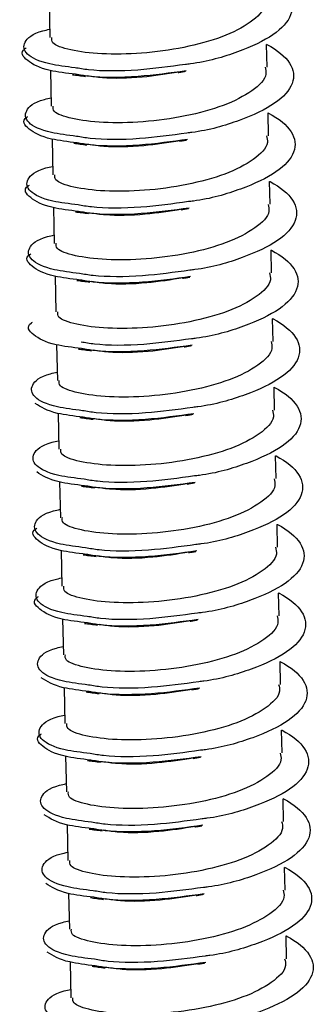
# Model space of a CAD drawing. Units: millimetres. Extents: x -7 to 589, y -8 to 415.
# Drawn here: x 457 to 458, y 183 to 189 of the extents above; entities that cross this region are included whole.
import ezdxf

# ---------------------------------------------------------------- set-up
doc = ezdxf.new("R2010")
doc.units = ezdxf.units.MM

msp = doc.modelspace()

# ---------------------------------------------------------------- linework, layer by layer
at = {"color": 7, "linetype": 'Continuous', "lineweight": 25}
for p, q in [((457.028, 188.992), (457.0324, 188.7941)), ((458.2363, 188.6303), (458.2335, 188.7563)), ((457.0364, 188.6116), (457.0407, 188.4138)), ((458.2446, 188.25), (458.2419, 188.376)), ((457.0448, 188.2313), (457.0491, 188.0335)), ((458.253, 187.8697), (458.2502, 187.9957)), ((457.0531, 187.851), (457.0575, 187.6531)), ((458.2614, 187.4893), (458.2586, 187.6153)), ((457.0615, 187.4706), (457.0658, 187.2728)), ((458.2697, 187.109), (458.267, 187.235)), ((457.0698, 187.0903), (457.0742, 186.8924)), ((458.2781, 186.7286), (458.2753, 186.8546)), ((457.0782, 186.7099), (457.0826, 186.5121)), ((458.2864, 186.3483), (458.2837, 186.4743)), ((457.0866, 186.3296), (457.0909, 186.1317)), ((458.2948, 185.968), (458.292, 186.0939)), ((457.0949, 185.9493), (457.0993, 185.7514)), ((458.3032, 185.5876), (458.3004, 185.7136)), ((457.1033, 185.5689), (457.1076, 185.3711)), ((458.3115, 185.2073), (458.3088, 185.3333)), ((457.1117, 185.1886), (457.116, 184.9907)), ((458.3199, 184.8269), (458.3171, 184.9529)), ((457.12, 184.8082), (457.1244, 184.6104)), ((458.3283, 184.4466), (458.3255, 184.5726)), ((457.1284, 184.4279), (457.1327, 184.23)), ((458.3366, 184.0662), (458.3338, 184.1922)), ((457.1367, 184.0476), (457.1411, 183.8497)), ((458.345, 183.6859), (458.3422, 183.8119)), ((457.1451, 183.6672), (457.1495, 183.4694))]:
    msp.add_line(p, q, dxfattribs=at)
for points, knots in [([(458.2251, 189.1377), (458.226, 189.1373), (458.2857, 189.106), (458.3715, 189.0348), (458.386, 188.9197), (458.2859, 188.8064), (458.0846, 188.7128), (457.8989, 188.6579), (457.7932, 188.646), (457.784, 188.645)], [0, 0, 0, 0, 0.002864, 0.199472, 0.394745, 0.590019, 0.786626, 0.981532, 1, 1, 1, 1]), ([(458.2169, 189.0103), (458.22, 188.9977), (458.2306, 188.9532), (458.1526, 188.8769), (457.9962, 188.7947), (457.778, 188.7353), (457.5393, 188.7031), (457.313, 188.6998), (457.1389, 188.7229), (457.0402, 188.7581), (457.0425, 188.7846), (457.0434, 188.7945)], [0, 0, 0, 0, 0.049475, 0.174203, 0.299789, 0.424279, 0.549475, 0.674672, 0.799162, 0.924748, 1, 1, 1, 1]), ([(457.1721, 188.6268), (457.1227, 188.6329), (456.9965, 188.6486), (456.8908, 188.702), (456.8811, 188.768), (456.9385, 188.8198), (457.0187, 188.8376), (457.0314, 188.8404)], [0, 0, 0, 0, 0.168795, 0.43075, 0.690927, 0.951104, 1, 1, 1, 1]), ([(457.1753, 188.5905), (457.1246, 188.5968), (456.9965, 188.6127), (456.9007, 188.6653), (456.8646, 188.7133), (456.9004, 188.7354), (456.9023, 188.7366)], [0, 0, 0, 0, 0.242207, 0.611829, 0.978943, 1, 1, 1, 1]), ([(458.2335, 188.7574), (458.2343, 188.7569), (458.294, 188.7257), (458.3799, 188.6544), (458.3944, 188.5393), (458.2942, 188.4261), (458.0929, 188.3325), (457.9072, 188.2775), (457.8015, 188.2657), (457.7924, 188.2647)], [0, 0, 0, 0, 0.002864, 0.199472, 0.394745, 0.590019, 0.786626, 0.981532, 1, 1, 1, 1]), ([(458.2253, 188.63), (458.2283, 188.6173), (458.239, 188.5729), (458.161, 188.4966), (458.0046, 188.4143), (457.7864, 188.355), (457.5477, 188.3227), (457.3214, 188.3194), (457.1472, 188.3426), (457.0486, 188.3777), (457.0509, 188.4042), (457.0517, 188.4142)], [0, 0, 0, 0, 0.049475, 0.174203, 0.299789, 0.424279, 0.549475, 0.674672, 0.799162, 0.924748, 1, 1, 1, 1]), ([(457.784, 188.645), (457.6966, 188.6329), (457.5128, 188.6074), (457.2894, 188.6065), (457.1962, 188.6226), (457.1721, 188.6268)], [0, 0, 0, 0, 0.401884, 0.845575, 1, 1, 1, 1]), ([(457.788, 188.6095), (457.6996, 188.5972), (457.5148, 188.5716), (457.2912, 188.5706), (457.1986, 188.5865), (457.1753, 188.5905)], [0, 0, 0, 0, 0.406775, 0.850441, 1, 1, 1, 1]), ([(457.747, 188.6026), (457.6796, 188.5918), (457.5345, 188.5688), (457.3487, 188.5653), (457.2668, 188.5776), (457.24, 188.5816)], [0, 0, 0, 0, 0.368435, 0.793107, 1, 1, 1, 1]), ([(457.7435, 188.6002), (457.7499, 188.6013), (457.7626, 188.6036), (457.7766, 188.6061), (457.7837, 188.6073)], [0, 0, 0, 0, 0.499806, 1, 1, 1, 1]), ([(457.1579, 188.5884), (457.1692, 188.587), (457.1917, 188.5842), (457.2173, 188.5808), (457.2301, 188.5791)], [0, 0, 0, 0, 0.501192, 1, 1, 1, 1]), ([(457.1805, 188.2465), (457.1311, 188.2526), (457.0049, 188.2683), (456.8991, 188.3217), (456.8895, 188.3877), (456.9469, 188.4394), (457.027, 188.4572), (457.0397, 188.4601)], [0, 0, 0, 0, 0.168795, 0.43075, 0.690927, 0.951104, 1, 1, 1, 1]), ([(457.1837, 188.2102), (457.1329, 188.2165), (457.0048, 188.2323), (456.9091, 188.2849), (456.873, 188.3329), (456.9087, 188.355), (456.9107, 188.3562)], [0, 0, 0, 0, 0.242207, 0.611829, 0.978943, 1, 1, 1, 1]), ([(458.2418, 188.377), (458.2427, 188.3766), (458.3024, 188.3453), (458.3883, 188.2741), (458.4028, 188.159), (458.3026, 188.0458), (458.1013, 187.9521), (457.9156, 187.8972), (457.8099, 187.8854), (457.8007, 187.8843)], [0, 0, 0, 0, 0.002864, 0.199472, 0.394745, 0.590019, 0.786626, 0.981532, 1, 1, 1, 1]), ([(458.2337, 188.2496), (458.2367, 188.237), (458.2473, 188.1925), (458.1693, 188.1162), (458.0129, 188.034), (457.7947, 187.9746), (457.556, 187.9424), (457.3297, 187.9391), (457.1556, 187.9623), (457.057, 187.9974), (457.0592, 188.0239), (457.0601, 188.0338)], [0, 0, 0, 0, 0.049475, 0.174203, 0.299789, 0.424279, 0.549475, 0.674672, 0.799162, 0.924748, 1, 1, 1, 1]), ([(457.7924, 188.2647), (457.705, 188.2525), (457.5212, 188.227), (457.2978, 188.2262), (457.2046, 188.2423), (457.1805, 188.2465)], [0, 0, 0, 0, 0.401884, 0.845575, 1, 1, 1, 1]), ([(457.7964, 188.2291), (457.708, 188.2169), (457.5231, 188.1912), (457.2995, 188.1902), (457.207, 188.2062), (457.1837, 188.2102)], [0, 0, 0, 0, 0.406775, 0.850441, 1, 1, 1, 1]), ([(457.7553, 188.2222), (457.6879, 188.2115), (457.5429, 188.1885), (457.357, 188.1849), (457.2752, 188.1972), (457.2484, 188.2013)], [0, 0, 0, 0, 0.368435, 0.793107, 1, 1, 1, 1]), ([(457.7519, 188.2198), (457.7582, 188.221), (457.7709, 188.2233), (457.785, 188.2258), (457.792, 188.227)], [0, 0, 0, 0, 0.4998065, 1, 1, 1, 1]), ([(457.1663, 188.2081), (457.1776, 188.2067), (457.2, 188.2038), (457.2256, 188.2004), (457.2384, 188.1987)], [0, 0, 0, 0, 0.5011916, 1, 1, 1, 1]), ([(457.1889, 187.8661), (457.1394, 187.8723), (457.0132, 187.8879), (456.9075, 187.9414), (456.8979, 188.0073), (456.9552, 188.0591), (457.0354, 188.0769), (457.0481, 188.0797)], [0, 0, 0, 0, 0.1687949, 0.4307501, 0.690927, 0.9511039, 1, 1, 1, 1]), ([(457.192, 187.8299), (457.1413, 187.8361), (457.0132, 187.852), (456.9175, 187.9046), (456.8813, 187.9526), (456.9171, 187.9747), (456.919, 187.9759)], [0, 0, 0, 0, 0.242207, 0.611829, 0.978943, 1, 1, 1, 1]), ([(458.2502, 187.9967), (458.2511, 187.9962), (458.3108, 187.965), (458.3966, 187.8937), (458.4111, 187.7787), (458.311, 187.6654), (458.1097, 187.5718), (457.924, 187.5169), (457.8183, 187.505), (457.8091, 187.504)], [0, 0, 0, 0, 0.0028642, 0.1994721, 0.3947453, 0.5900185, 0.7866264, 0.9815316, 1, 1, 1, 1]), ([(458.242, 187.8693), (458.245, 187.8566), (458.2557, 187.8122), (458.1777, 187.7359), (458.0213, 187.6536), (457.8031, 187.5943), (457.5644, 187.5621), (457.3381, 187.5587), (457.164, 187.5819), (457.0653, 187.617), (457.0676, 187.6436), (457.0684, 187.6535)], [0, 0, 0, 0, 0.049475, 0.174203, 0.299789, 0.424279, 0.549475, 0.674672, 0.799162, 0.924748, 1, 1, 1, 1]), ([(457.8007, 187.8843), (457.7134, 187.8722), (457.5296, 187.8467), (457.3062, 187.8458), (457.2129, 187.862), (457.1889, 187.8661)], [0, 0, 0, 0, 0.401884, 0.845575, 1, 1, 1, 1]), ([(457.8047, 187.8488), (457.7163, 187.8365), (457.5315, 187.8109), (457.3079, 187.8099), (457.2153, 187.8258), (457.192, 187.8299)], [0, 0, 0, 0, 0.406775, 0.8504414, 1, 1, 1, 1]), ([(457.7637, 187.8419), (457.6963, 187.8312), (457.5512, 187.8081), (457.3654, 187.8046), (457.2835, 187.8169), (457.2567, 187.8209)], [0, 0, 0, 0, 0.368435, 0.793107, 1, 1, 1, 1]), ([(457.7602, 187.8395), (457.7666, 187.8406), (457.7793, 187.843), (457.7934, 187.8454), (457.8004, 187.8466)], [0, 0, 0, 0, 0.499806, 1, 1, 1, 1]), ([(457.1747, 187.8278), (457.1859, 187.8263), (457.2084, 187.8235), (457.234, 187.8201), (457.2468, 187.8184)], [0, 0, 0, 0, 0.501192, 1, 1, 1, 1]), ([(457.1972, 187.4858), (457.1478, 187.4919), (457.0216, 187.5076), (456.9159, 187.561), (456.9062, 187.627), (456.9636, 187.6787), (457.0438, 187.6966), (457.0564, 187.6994)], [0, 0, 0, 0, 0.168795, 0.43075, 0.690927, 0.951104, 1, 1, 1, 1]), ([(457.2004, 187.4495), (457.1497, 187.4558), (457.0216, 187.4716), (456.9258, 187.5243), (456.8897, 187.5723), (456.9255, 187.5944), (456.9274, 187.5956)], [0, 0, 0, 0, 0.242207, 0.611829, 0.978943, 1, 1, 1, 1]), ([(458.2586, 187.6163), (458.2594, 187.6159), (458.3191, 187.5846), (458.405, 187.5134), (458.4195, 187.3983), (458.3193, 187.2851), (458.118, 187.1915), (457.9323, 187.1365), (457.8266, 187.1247), (457.8175, 187.1236)], [0, 0, 0, 0, 0.0028642, 0.1994721, 0.3947453, 0.5900185, 0.7866264, 0.9815316, 1, 1, 1, 1]), ([(458.2504, 187.4889), (458.2534, 187.4763), (458.2641, 187.4318), (458.1861, 187.3555), (458.0297, 187.2733), (457.8115, 187.214), (457.5727, 187.1817), (457.3464, 187.1784), (457.1723, 187.2016), (457.0737, 187.2367), (457.076, 187.2632), (457.0768, 187.2731)], [0, 0, 0, 0, 0.049475, 0.174203, 0.299789, 0.424279, 0.549475, 0.674672, 0.799162, 0.924748, 1, 1, 1, 1]), ([(457.8091, 187.504), (457.7217, 187.4919), (457.5379, 187.4664), (457.3145, 187.4655), (457.2213, 187.4816), (457.1972, 187.4858)], [0, 0, 0, 0, 0.401884, 0.8455749, 1, 1, 1, 1]), ([(457.8131, 187.4685), (457.7247, 187.4562), (457.5398, 187.4305), (457.3162, 187.4295), (457.2237, 187.4455), (457.2004, 187.4495)], [0, 0, 0, 0, 0.406775, 0.8504414, 1, 1, 1, 1]), ([(457.7721, 187.4615), (457.7047, 187.4508), (457.5596, 187.4278), (457.3738, 187.4242), (457.2919, 187.4366), (457.2651, 187.4406)], [0, 0, 0, 0, 0.368435, 0.793107, 1, 1, 1, 1]), ([(457.7686, 187.4591), (457.7749, 187.4603), (457.7876, 187.4626), (457.8017, 187.4651), (457.8088, 187.4663)], [0, 0, 0, 0, 0.499806, 1, 1, 1, 1]), ([(457.183, 187.4474), (457.1943, 187.446), (457.2168, 187.4432), (457.2424, 187.4397), (457.2551, 187.438)], [0, 0, 0, 0, 0.5011916, 1, 1, 1, 1]), ([(457.2087, 187.0692), (457.158, 187.0755), (457.0299, 187.0913), (456.9342, 187.1439), (456.8981, 187.1919), (456.9338, 187.214), (456.9358, 187.2152)], [0, 0, 0, 0, 0.242207, 0.611829, 0.978943, 1, 1, 1, 1]), ([(458.2669, 187.236), (458.2678, 187.2356), (458.3275, 187.2043), (458.4133, 187.1331), (458.4279, 187.018), (458.3277, 186.9047), (458.1264, 186.8111), (457.9407, 186.7562), (457.835, 186.7443), (457.8258, 186.7433)], [0, 0, 0, 0, 0.002864, 0.199472, 0.394745, 0.590019, 0.786626, 0.981532, 1, 1, 1, 1]), ([(458.2587, 187.1086), (458.2618, 187.096), (458.2724, 187.0515), (458.1944, 186.9752), (458.038, 186.8929), (457.8198, 186.8336), (457.5811, 186.8014), (457.3548, 186.7981), (457.1807, 186.8212), (457.082, 186.8564), (457.0843, 186.8829), (457.0852, 186.8928)], [0, 0, 0, 0, 0.049475, 0.174203, 0.299789, 0.424279, 0.549475, 0.674672, 0.799162, 0.924748, 1, 1, 1, 1]), ([(457.8175, 187.1236), (457.7301, 187.1115), (457.5463, 187.086), (457.3229, 187.0851), (457.2297, 187.1013), (457.2056, 187.1054)], [0, 0, 0, 0, 0.401884, 0.8455749, 1, 1, 1, 1]), ([(457.8215, 187.0881), (457.7331, 187.0759), (457.5482, 187.0502), (457.3246, 187.0492), (457.2321, 187.0652), (457.2087, 187.0692)], [0, 0, 0, 0, 0.406775, 0.850441, 1, 1, 1, 1]), ([(457.7804, 187.0812), (457.713, 187.0705), (457.5679, 187.0474), (457.3821, 187.0439), (457.3003, 187.0562), (457.2734, 187.0603)], [0, 0, 0, 0, 0.368435, 0.793107, 1, 1, 1, 1]), ([(457.777, 187.0788), (457.7833, 187.08), (457.796, 187.0823), (457.8101, 187.0847), (457.8171, 187.086)], [0, 0, 0, 0, 0.499806, 1, 1, 1, 1]), ([(457.1914, 187.0671), (457.2026, 187.0657), (457.2251, 187.0628), (457.2507, 187.0594), (457.2635, 187.0577)], [0, 0, 0, 0, 0.501192, 1, 1, 1, 1]), ([(457.214, 186.7251), (457.1645, 186.7312), (457.0383, 186.7469), (456.9326, 186.8003), (456.923, 186.8663), (456.9803, 186.9181), (457.0605, 186.9359), (457.0732, 186.9387)], [0, 0, 0, 0, 0.168795, 0.43075, 0.690927, 0.951104, 1, 1, 1, 1]), ([(458.2753, 186.8557), (458.2761, 186.8552), (458.3358, 186.8239), (458.4217, 186.7527), (458.4362, 186.6376), (458.3361, 186.5244), (458.1348, 186.4308), (457.9491, 186.3758), (457.8433, 186.364), (457.8342, 186.363)], [0, 0, 0, 0, 0.002864, 0.199472, 0.394745, 0.590019, 0.786626, 0.981532, 1, 1, 1, 1]), ([(457.2171, 186.6888), (457.166, 186.695), (457.0369, 186.7107), (456.9837, 186.7449), (456.9516, 186.7655)], [0, 0, 0, 0, 0.395873, 1, 1, 1, 1]), ([(458.2671, 186.7283), (458.2701, 186.7156), (458.2808, 186.6711), (458.2028, 186.5949), (458.0464, 186.5126), (457.8282, 186.4533), (457.5895, 186.421), (457.3632, 186.4177), (457.189, 186.4409), (457.0904, 186.476), (457.0927, 186.5025), (457.0935, 186.5125)], [0, 0, 0, 0, 0.049475, 0.174203, 0.299789, 0.424279, 0.549475, 0.674672, 0.799162, 0.924748, 1, 1, 1, 1]), ([(457.8258, 186.7433), (457.7385, 186.7312), (457.5546, 186.7057), (457.3312, 186.7048), (457.238, 186.7209), (457.214, 186.7251)], [0, 0, 0, 0, 0.401884, 0.845575, 1, 1, 1, 1]), ([(457.8298, 186.7078), (457.7414, 186.6955), (457.5566, 186.6698), (457.333, 186.6688), (457.2404, 186.6848), (457.2171, 186.6888)], [0, 0, 0, 0, 0.406775, 0.850441, 1, 1, 1, 1]), ([(457.7888, 186.7009), (457.7214, 186.6901), (457.5763, 186.6671), (457.3905, 186.6635), (457.3086, 186.6759), (457.2818, 186.6799)], [0, 0, 0, 0, 0.368435, 0.793107, 1, 1, 1, 1]), ([(457.7853, 186.6985), (457.7917, 186.6996), (457.8044, 186.7019), (457.8184, 186.7044), (457.8255, 186.7056)], [0, 0, 0, 0, 0.499806, 1, 1, 1, 1]), ([(457.1997, 186.6867), (457.211, 186.6853), (457.2335, 186.6825), (457.2591, 186.6791), (457.2719, 186.6774)], [0, 0, 0, 0, 0.501192, 1, 1, 1, 1]), ([(457.2223, 186.3448), (457.1729, 186.3509), (457.0467, 186.3666), (456.9409, 186.42), (456.9313, 186.486), (456.9887, 186.5377), (457.0689, 186.5555), (457.0815, 186.5583)], [0, 0, 0, 0, 0.168795, 0.43075, 0.690927, 0.951104, 1, 1, 1, 1]), ([(458.2837, 186.4753), (458.2845, 186.4749), (458.3442, 186.4436), (458.4301, 186.3724), (458.4446, 186.2573), (458.3444, 186.1441), (458.1431, 186.0504), (457.9574, 185.9955), (457.8517, 185.9837), (457.8425, 185.9826)], [0, 0, 0, 0, 0.002864, 0.199472, 0.394745, 0.590019, 0.786626, 0.981532, 1, 1, 1, 1]), ([(457.2255, 186.3085), (457.1743, 186.3147), (457.0452, 186.3303), (456.9921, 186.3645), (456.96, 186.3852)], [0, 0, 0, 0, 0.395873, 1, 1, 1, 1]), ([(457.8342, 186.363), (457.7468, 186.3508), (457.563, 186.3253), (457.3396, 186.3245), (457.2464, 186.3406), (457.2223, 186.3448)], [0, 0, 0, 0, 0.401884, 0.8455749, 1, 1, 1, 1]), ([(458.2755, 186.3479), (458.2785, 186.3353), (458.2891, 186.2908), (458.2111, 186.2145), (458.0547, 186.1323), (457.8366, 186.0729), (457.5978, 186.0407), (457.3715, 186.0374), (457.1974, 186.0606), (457.0988, 186.0957), (457.101, 186.1222), (457.1019, 186.1321)], [0, 0, 0, 0, 0.049475, 0.174203, 0.299789, 0.424279, 0.549475, 0.674672, 0.799162, 0.924748, 1, 1, 1, 1]), ([(457.8382, 186.3274), (457.7498, 186.3152), (457.5649, 186.2895), (457.3413, 186.2885), (457.2488, 186.3045), (457.2255, 186.3085)], [0, 0, 0, 0, 0.406775, 0.8504414, 1, 1, 1, 1]), ([(457.7972, 186.3205), (457.7298, 186.3098), (457.5847, 186.2867), (457.3989, 186.2832), (457.317, 186.2955), (457.2902, 186.2996)], [0, 0, 0, 0, 0.368435, 0.793107, 1, 1, 1, 1]), ([(457.7937, 186.3181), (457.8, 186.3193), (457.8127, 186.3216), (457.8268, 186.324), (457.8338, 186.3253)], [0, 0, 0, 0, 0.499806, 1, 1, 1, 1]), ([(457.2081, 186.3064), (457.2194, 186.305), (457.2418, 186.3021), (457.2675, 186.2987), (457.2802, 186.297)], [0, 0, 0, 0, 0.5011916, 1, 1, 1, 1]), ([(457.2307, 185.9644), (457.1812, 185.9706), (457.055, 185.9862), (456.9493, 186.0397), (456.9397, 186.1056), (456.9971, 186.1574), (457.0772, 186.1752), (457.0899, 186.178)], [0, 0, 0, 0, 0.168795, 0.43075, 0.690927, 0.951104, 1, 1, 1, 1]), ([(458.292, 186.095), (458.2929, 186.0945), (458.3526, 186.0633), (458.4384, 185.992), (458.4529, 185.8769), (458.3528, 185.7637), (458.1515, 185.6701), (457.9658, 185.6152), (457.8601, 185.6033), (457.8509, 185.6023)], [0, 0, 0, 0, 0.002864, 0.199472, 0.394745, 0.590019, 0.786626, 0.981532, 1, 1, 1, 1]), ([(457.2338, 185.9282), (457.1831, 185.9344), (457.055, 185.9503), (456.9593, 186.0029), (456.9231, 186.0509), (456.9589, 186.073), (456.9608, 186.0742)], [0, 0, 0, 0, 0.242207, 0.611829, 0.978943, 1, 1, 1, 1]), ([(457.8425, 185.9826), (457.7552, 185.9705), (457.5714, 185.945), (457.348, 185.9441), (457.2547, 185.9602), (457.2307, 185.9644)], [0, 0, 0, 0, 0.401884, 0.845575, 1, 1, 1, 1]), ([(458.2838, 185.9676), (458.2869, 185.9549), (458.2975, 185.9105), (458.2195, 185.8342), (458.0631, 185.7519), (457.8449, 185.6926), (457.6062, 185.6604), (457.3799, 185.657), (457.2058, 185.6802), (457.1071, 185.7153), (457.1094, 185.7418), (457.1103, 185.7518)], [0, 0, 0, 0, 0.0494755, 0.1742025, 0.2997889, 0.424279, 0.5494755, 0.6746719, 0.7991621, 0.9247484, 1, 1, 1, 1]), ([(457.2165, 185.9261), (457.2277, 185.9246), (457.2502, 185.9218), (457.2758, 185.9184), (457.2886, 185.9167)], [0, 0, 0, 0, 0.5011916, 1, 1, 1, 1]), ([(457.8466, 185.9471), (457.7581, 185.9348), (457.5733, 185.9092), (457.3497, 185.9082), (457.2572, 185.9241), (457.2338, 185.9282)], [0, 0, 0, 0, 0.406775, 0.850441, 1, 1, 1, 1]), ([(457.8055, 185.9402), (457.7381, 185.9295), (457.593, 185.9064), (457.4072, 185.9029), (457.3253, 185.9152), (457.2985, 185.9192)], [0, 0, 0, 0, 0.368435, 0.793107, 1, 1, 1, 1]), ([(457.802, 185.9378), (457.8084, 185.9389), (457.8211, 185.9413), (457.8352, 185.9437), (457.8422, 185.9449)], [0, 0, 0, 0, 0.499806, 1, 1, 1, 1]), ([(457.239, 185.5841), (457.1896, 185.5902), (457.0634, 185.6059), (456.9577, 185.6593), (456.948, 185.7253), (457.0054, 185.777), (457.0856, 185.7948), (457.0983, 185.7977)], [0, 0, 0, 0, 0.168795, 0.43075, 0.690927, 0.951104, 1, 1, 1, 1]), ([(458.3004, 185.7146), (458.3012, 185.7142), (458.3609, 185.6829), (458.4468, 185.6117), (458.4613, 185.4966), (458.3611, 185.3834), (458.1598, 185.2898), (457.9741, 185.2348), (457.8684, 185.223), (457.8593, 185.2219)], [0, 0, 0, 0, 0.002864, 0.199472, 0.394745, 0.590019, 0.786626, 0.981532, 1, 1, 1, 1]), ([(457.2422, 185.5478), (457.1915, 185.5541), (457.0634, 185.5699), (456.9676, 185.6226), (456.9315, 185.6706), (456.9673, 185.6926), (456.9692, 185.6938)], [0, 0, 0, 0, 0.242207, 0.611829, 0.978943, 1, 1, 1, 1]), ([(457.8509, 185.6023), (457.7635, 185.5902), (457.5797, 185.5647), (457.3563, 185.5638), (457.2631, 185.5799), (457.239, 185.5841)], [0, 0, 0, 0, 0.401884, 0.845575, 1, 1, 1, 1]), ([(458.2922, 185.5872), (458.2952, 185.5746), (458.3059, 185.5301), (458.2279, 185.4538), (458.0715, 185.3716), (457.8533, 185.3123), (457.6146, 185.28), (457.3882, 185.2767), (457.2141, 185.2999), (457.1155, 185.335), (457.1178, 185.3615), (457.1186, 185.3714)], [0, 0, 0, 0, 0.0494755, 0.1742025, 0.2997889, 0.424279, 0.5494755, 0.6746719, 0.7991621, 0.9247484, 1, 1, 1, 1]), ([(457.2248, 185.5457), (457.2361, 185.5443), (457.2586, 185.5415), (457.2842, 185.538), (457.297, 185.5363)], [0, 0, 0, 0, 0.501192, 1, 1, 1, 1]), ([(457.8549, 185.5668), (457.7665, 185.5545), (457.5817, 185.5288), (457.3581, 185.5278), (457.2655, 185.5438), (457.2422, 185.5478)], [0, 0, 0, 0, 0.406775, 0.850441, 1, 1, 1, 1]), ([(457.8139, 185.5598), (457.7465, 185.5491), (457.6014, 185.5261), (457.4156, 185.5225), (457.3337, 185.5349), (457.3069, 185.5389)], [0, 0, 0, 0, 0.368435, 0.793107, 1, 1, 1, 1]), ([(457.8104, 185.5574), (457.8168, 185.5586), (457.8295, 185.5609), (457.8435, 185.5634), (457.8506, 185.5646)], [0, 0, 0, 0, 0.499806, 1, 1, 1, 1]), ([(457.2474, 185.2037), (457.198, 185.2099), (457.0718, 185.2255), (456.966, 185.279), (456.9564, 185.3449), (457.0138, 185.3967), (457.0939, 185.4145), (457.1066, 185.4173)], [0, 0, 0, 0, 0.168795, 0.43075, 0.690927, 0.951104, 1, 1, 1, 1]), ([(458.3087, 185.3343), (458.3096, 185.3339), (458.3693, 185.3026), (458.4552, 185.2314), (458.4697, 185.1163), (458.3695, 185.003), (458.1682, 184.9094), (457.9825, 184.8545), (457.8768, 184.8426), (457.8676, 184.8416)], [0, 0, 0, 0, 0.002864, 0.199472, 0.394745, 0.590019, 0.786626, 0.981532, 1, 1, 1, 1]), ([(457.2506, 185.1675), (457.1994, 185.1737), (457.0703, 185.1893), (457.0172, 185.2235), (456.985, 185.2441)], [0, 0, 0, 0, 0.395873, 1, 1, 1, 1]), ([(457.8593, 185.2219), (457.7719, 185.2098), (457.5881, 185.1843), (457.3647, 185.1834), (457.2715, 185.1996), (457.2474, 185.2037)], [0, 0, 0, 0, 0.401884, 0.845575, 1, 1, 1, 1]), ([(458.3006, 185.2069), (458.3036, 185.1943), (458.3142, 185.1498), (458.2362, 185.0735), (458.0798, 184.9912), (457.8616, 184.9319), (457.6229, 184.8997), (457.3966, 184.8963), (457.2225, 184.9195), (457.1239, 184.9547), (457.1261, 184.9812), (457.127, 184.9911)], [0, 0, 0, 0, 0.049475, 0.174203, 0.299789, 0.424279, 0.549475, 0.674672, 0.799162, 0.924748, 1, 1, 1, 1]), ([(457.2332, 185.1654), (457.2445, 185.164), (457.2669, 185.1611), (457.2925, 185.1577), (457.3053, 185.156)], [0, 0, 0, 0, 0.501192, 1, 1, 1, 1]), ([(457.8633, 185.1864), (457.7749, 185.1741), (457.59, 185.1485), (457.3664, 185.1475), (457.2739, 185.1634), (457.2506, 185.1675)], [0, 0, 0, 0, 0.406775, 0.850441, 1, 1, 1, 1]), ([(457.8222, 185.1795), (457.7548, 185.1688), (457.6098, 185.1457), (457.4239, 185.1422), (457.3421, 185.1545), (457.3153, 185.1586)], [0, 0, 0, 0, 0.368435, 0.793107, 1, 1, 1, 1]), ([(457.8188, 185.1771), (457.8251, 185.1783), (457.8378, 185.1806), (457.8519, 185.183), (457.8589, 185.1842)], [0, 0, 0, 0, 0.499806, 1, 1, 1, 1]), ([(457.2558, 184.8234), (457.2063, 184.8295), (457.0801, 184.8452), (456.9744, 184.8986), (456.9648, 184.9646), (457.0221, 185.0164), (457.1023, 185.0342), (457.115, 185.037)], [0, 0, 0, 0, 0.168795, 0.43075, 0.690927, 0.951104, 1, 1, 1, 1]), ([(458.3171, 184.954), (458.318, 184.9535), (458.3776, 184.9222), (458.4635, 184.851), (458.478, 184.7359), (458.3779, 184.6227), (458.1766, 184.5291), (457.9909, 184.4741), (457.8851, 184.4623), (457.876, 184.4613)], [0, 0, 0, 0, 0.0028642, 0.1994721, 0.3947453, 0.5900185, 0.7866264, 0.9815316, 1, 1, 1, 1]), ([(457.2589, 184.7871), (457.2082, 184.7934), (457.0801, 184.8093), (456.9844, 184.8619), (456.9482, 184.9099), (456.984, 184.932), (456.9859, 184.9332)], [0, 0, 0, 0, 0.242207, 0.611829, 0.978943, 1, 1, 1, 1]), ([(457.8676, 184.8416), (457.7803, 184.8295), (457.5965, 184.804), (457.3731, 184.8031), (457.2798, 184.8192), (457.2558, 184.8234)], [0, 0, 0, 0, 0.401884, 0.845575, 1, 1, 1, 1]), ([(458.3089, 184.8266), (458.3119, 184.8139), (458.3226, 184.7694), (458.2446, 184.6931), (458.0882, 184.6109), (457.87, 184.5516), (457.6313, 184.5193), (457.405, 184.516), (457.2308, 184.5392), (457.1322, 184.5743), (457.1345, 184.6008), (457.1353, 184.6108)], [0, 0, 0, 0, 0.049475, 0.174203, 0.299789, 0.424279, 0.549475, 0.674672, 0.799162, 0.924748, 1, 1, 1, 1]), ([(457.2416, 184.785), (457.2528, 184.7836), (457.2753, 184.7808), (457.3009, 184.7774), (457.3137, 184.7756)], [0, 0, 0, 0, 0.501192, 1, 1, 1, 1]), ([(457.8716, 184.8061), (457.7832, 184.7938), (457.5984, 184.7681), (457.3748, 184.7671), (457.2822, 184.7831), (457.2589, 184.7871)], [0, 0, 0, 0, 0.406775, 0.850441, 1, 1, 1, 1]), ([(457.8306, 184.7991), (457.7632, 184.7884), (457.6181, 184.7654), (457.4323, 184.7618), (457.3504, 184.7742), (457.3236, 184.7782)], [0, 0, 0, 0, 0.368435, 0.793107, 1, 1, 1, 1]), ([(457.8271, 184.7968), (457.8335, 184.7979), (457.8462, 184.8002), (457.8603, 184.8027), (457.8673, 184.8039)], [0, 0, 0, 0, 0.499806, 1, 1, 1, 1]), ([(457.2641, 184.443), (457.2147, 184.4492), (457.0885, 184.4649), (456.9828, 184.5183), (456.9731, 184.5843), (457.0305, 184.636), (457.1107, 184.6538), (457.1233, 184.6566)], [0, 0, 0, 0, 0.168795, 0.43075, 0.690927, 0.951104, 1, 1, 1, 1]), ([(458.3255, 184.5736), (458.3263, 184.5732), (458.386, 184.5419), (458.4719, 184.4707), (458.4864, 184.3556), (458.3862, 184.2424), (458.1849, 184.1487), (457.9992, 184.0938), (457.8935, 184.0819), (457.8844, 184.0809)], [0, 0, 0, 0, 0.0028642, 0.1994721, 0.3947453, 0.5900185, 0.7866264, 0.9815316, 1, 1, 1, 1]), ([(457.2673, 184.4068), (457.2162, 184.413), (457.087, 184.4286), (457.0339, 184.4628), (457.0018, 184.4835)], [0, 0, 0, 0, 0.395873, 1, 1, 1, 1]), ([(457.876, 184.4613), (457.7886, 184.4491), (457.6048, 184.4236), (457.3814, 184.4228), (457.2882, 184.4389), (457.2641, 184.443)], [0, 0, 0, 0, 0.401884, 0.845575, 1, 1, 1, 1]), ([(458.3173, 184.4462), (458.3203, 184.4336), (458.331, 184.3891), (458.2529, 184.3128), (458.0966, 184.2306), (457.8784, 184.1712), (457.6396, 184.139), (457.4133, 184.1357), (457.2392, 184.1589), (457.1406, 184.194), (457.1429, 184.2205), (457.1437, 184.2304)], [0, 0, 0, 0, 0.049475, 0.174203, 0.299789, 0.424279, 0.549475, 0.674672, 0.799162, 0.924748, 1, 1, 1, 1]), ([(457.2499, 184.4047), (457.2612, 184.4033), (457.2836, 184.4004), (457.3093, 184.397), (457.322, 184.3953)], [0, 0, 0, 0, 0.501192, 1, 1, 1, 1]), ([(457.88, 184.4257), (457.7916, 184.4135), (457.6067, 184.3878), (457.3831, 184.3868), (457.2906, 184.4028), (457.2673, 184.4068)], [0, 0, 0, 0, 0.406775, 0.8504414, 1, 1, 1, 1]), ([(457.839, 184.4188), (457.7716, 184.4081), (457.6265, 184.385), (457.4407, 184.3815), (457.3588, 184.3938), (457.332, 184.3979)], [0, 0, 0, 0, 0.368435, 0.793107, 1, 1, 1, 1]), ([(457.8355, 184.4164), (457.8418, 184.4176), (457.8545, 184.4199), (457.8686, 184.4223), (457.8757, 184.4236)], [0, 0, 0, 0, 0.499806, 1, 1, 1, 1]), ([(457.2725, 184.0627), (457.223, 184.0688), (457.0969, 184.0845), (456.9911, 184.138), (456.9815, 184.2039), (457.0389, 184.2557), (457.119, 184.2735), (457.1317, 184.2763)], [0, 0, 0, 0, 0.168795, 0.43075, 0.690927, 0.951104, 1, 1, 1, 1]), ([(458.3338, 184.1933), (458.3347, 184.1928), (458.3944, 184.1616), (458.4802, 184.0903), (458.4948, 183.9752), (458.3946, 183.862), (458.1933, 183.7684), (458.0076, 183.7135), (457.9019, 183.7016), (457.8927, 183.7006)], [0, 0, 0, 0, 0.002864, 0.199472, 0.394745, 0.590019, 0.786626, 0.981532, 1, 1, 1, 1]), ([(457.2756, 184.0264), (457.2245, 184.0326), (457.0954, 184.0483), (457.0422, 184.0825), (457.0101, 184.1031)], [0, 0, 0, 0, 0.395873, 1, 1, 1, 1]), ([(457.8844, 184.0809), (457.797, 184.0688), (457.6132, 184.0433), (457.3898, 184.0424), (457.2966, 184.0585), (457.2725, 184.0627)], [0, 0, 0, 0, 0.401884, 0.845575, 1, 1, 1, 1]), ([(458.3256, 184.0659), (458.3287, 184.0532), (458.3393, 184.0088), (458.2613, 183.9325), (458.1049, 183.8502), (457.8867, 183.7909), (457.648, 183.7587), (457.4217, 183.7553), (457.2476, 183.7785), (457.1489, 183.8136), (457.1512, 183.8401), (457.1521, 183.8501)], [0, 0, 0, 0, 0.049475, 0.174203, 0.299789, 0.424279, 0.549475, 0.674672, 0.799162, 0.924748, 1, 1, 1, 1]), ([(457.2583, 184.0244), (457.2695, 184.0229), (457.292, 184.0201), (457.3176, 184.0167), (457.3304, 184.015)], [0, 0, 0, 0, 0.501192, 1, 1, 1, 1]), ([(457.8884, 184.0454), (457.8, 184.0331), (457.6151, 184.0075), (457.3915, 184.0065), (457.299, 184.0224), (457.2756, 184.0264)], [0, 0, 0, 0, 0.406775, 0.850441, 1, 1, 1, 1]), ([(457.8473, 184.0385), (457.7799, 184.0278), (457.6348, 184.0047), (457.449, 184.0012), (457.3672, 184.0135), (457.3403, 184.0175)], [0, 0, 0, 0, 0.368435, 0.793107, 1, 1, 1, 1]), ([(457.8439, 184.0361), (457.8502, 184.0372), (457.8629, 184.0396), (457.877, 184.042), (457.884, 184.0432)], [0, 0, 0, 0, 0.499806, 1, 1, 1, 1]), ([(457.2809, 183.6824), (457.2314, 183.6885), (457.1052, 183.7042), (456.9995, 183.7576), (456.9899, 183.8236), (457.0472, 183.8753), (457.1274, 183.8931), (457.1401, 183.896)], [0, 0, 0, 0, 0.168795, 0.43075, 0.690927, 0.951104, 1, 1, 1, 1]), ([(458.3422, 183.8129), (458.343, 183.8125), (458.4027, 183.7812), (458.4886, 183.71), (458.5031, 183.5949), (458.403, 183.4817), (458.2017, 183.388), (458.016, 183.3331), (457.9102, 183.3213), (457.9011, 183.3202)], [0, 0, 0, 0, 0.002864, 0.199472, 0.394745, 0.590019, 0.786626, 0.981532, 1, 1, 1, 1]), ([(457.284, 183.6461), (457.2329, 183.6523), (457.1038, 183.668), (457.0506, 183.7021), (457.0185, 183.7228)], [0, 0, 0, 0, 0.395873, 1, 1, 1, 1]), ([(457.8927, 183.7006), (457.8054, 183.6885), (457.6215, 183.663), (457.3981, 183.6621), (457.3049, 183.6782), (457.2809, 183.6824)], [0, 0, 0, 0, 0.401884, 0.845575, 1, 1, 1, 1]), ([(458.334, 183.6855), (458.337, 183.6729), (458.3477, 183.6284), (458.2697, 183.5521), (458.1133, 183.4699), (457.8951, 183.4106), (457.6564, 183.3783), (457.4301, 183.375), (457.2559, 183.3982), (457.1573, 183.4333), (457.1596, 183.4598), (457.1604, 183.4697)], [0, 0, 0, 0, 0.049475, 0.174203, 0.299789, 0.424279, 0.549475, 0.674672, 0.799162, 0.924748, 1, 1, 1, 1]), ([(457.2666, 183.644), (457.2779, 183.6426), (457.3004, 183.6398), (457.326, 183.6363), (457.3388, 183.6346)], [0, 0, 0, 0, 0.5011916, 1, 1, 1, 1]), ([(457.8967, 183.6651), (457.8083, 183.6528), (457.6235, 183.6271), (457.3999, 183.6261), (457.3073, 183.6421), (457.284, 183.6461)], [0, 0, 0, 0, 0.406775, 0.850441, 1, 1, 1, 1]), ([(457.8557, 183.6581), (457.7883, 183.6474), (457.6432, 183.6244), (457.4574, 183.6208), (457.3755, 183.6332), (457.3487, 183.6372)], [0, 0, 0, 0, 0.368435, 0.793107, 1, 1, 1, 1]), ([(457.8522, 183.6557), (457.8586, 183.6569), (457.8713, 183.6592), (457.8853, 183.6617), (457.8924, 183.6629)], [0, 0, 0, 0, 0.499806, 1, 1, 1, 1]), ([(457.2892, 183.302), (457.2398, 183.3082), (457.1136, 183.3238), (457.0078, 183.3773), (456.9982, 183.4432), (457.0556, 183.495), (457.1358, 183.5128), (457.1484, 183.5156)], [0, 0, 0, 0, 0.168795, 0.43075, 0.690927, 0.951104, 1, 1, 1, 1])]:
    msp.add_open_spline(points, degree=3, knots=knots, dxfattribs=at)

doc.saveas('drawing.dxf')
